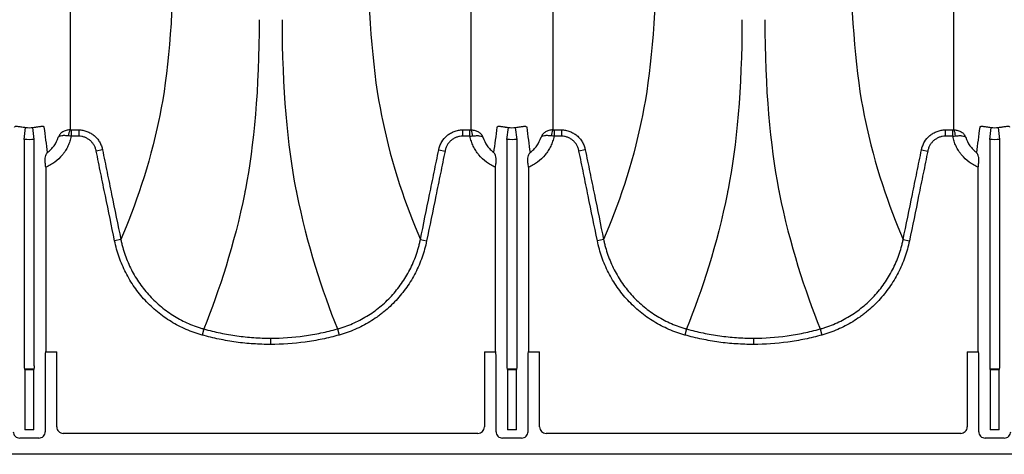
# Model space of a CAD drawing. Units: inches. Extents: x -764 to 657, y -1232 to 53.
# Drawn here: x -348 to -336, y -1166 to -1160 of the extents above; entities that cross this region are included whole.
import ezdxf

# ---------------------------------------------------------------- set-up
doc = ezdxf.new("R2010")
doc.units = ezdxf.units.IN
doc.header["$MEASUREMENT"] = 0

msp = doc.modelspace()

# ---------------------------------------------------------------- linework, layer by layer
at = {"color": 7, "linetype": 'Continuous', "lineweight": 25}
for p, q in [((-347.712, -1161.84), (-347.694, -1161.694)), ((-347.588, -1161.84), (-347.605, -1161.694)), ((-347.136, -1161.724), (-347.045, -1161.724)), ((-347.136, -1161.724), (-347.136, -1161.802)), ((-347.045, -1161.802), (-347.136, -1161.802)), ((-347.045, -1161.724), (-347.045, -1161.802)), ((-342.347, -1161.724), (-342.256, -1161.724)), ((-342.347, -1161.724), (-342.347, -1161.802)), ((-342.256, -1161.802), (-342.347, -1161.802)), ((-342.256, -1161.802), (-342.256, -1161.724)), ((-341.803, -1161.84), (-341.786, -1161.694)), ((-341.679, -1161.84), (-341.697, -1161.694)), ((-341.227, -1161.724), (-341.136, -1161.724)), ((-341.227, -1161.724), (-341.227, -1161.802)), ((-341.136, -1161.802), (-341.227, -1161.802)), ((-341.136, -1161.724), (-341.136, -1161.802)), ((-336.438, -1161.724), (-336.347, -1161.724)), ((-336.438, -1161.724), (-336.438, -1161.802)), ((-336.347, -1161.802), (-336.438, -1161.802)), ((-336.347, -1161.802), (-336.347, -1161.724)), ((-335.895, -1161.84), (-335.878, -1161.694)), ((-335.771, -1161.84), (-335.789, -1161.694)), ((-347.712, -1161.84), (-347.712, -1164.612)), ((-347.588, -1164.612), (-347.588, -1161.84)), ((-341.803, -1161.84), (-341.803, -1164.612)), ((-341.679, -1164.612), (-341.679, -1161.84)), ((-335.895, -1161.84), (-335.895, -1164.612)), ((-335.771, -1164.612), (-335.771, -1161.84)), ((-346.753, -1161.967), (-346.83, -1161.983)), ((-342.638, -1161.967), (-342.561, -1161.983)), ((-340.845, -1161.967), (-340.922, -1161.983)), ((-336.73, -1161.967), (-336.653, -1161.983)), ((-347.448, -1162.182), (-347.448, -1164.437)), ((-341.943, -1164.437), (-341.943, -1162.182)), ((-341.54, -1162.182), (-341.54, -1164.437)), ((-336.035, -1164.437), (-336.035, -1162.182)), ((-346.529, -1163.066), (-346.605, -1163.082)), ((-342.863, -1163.066), (-342.786, -1163.082)), ((-340.62, -1163.066), (-340.697, -1163.082)), ((-336.954, -1163.066), (-336.878, -1163.082)), ((-345.513, -1164.16), (-345.533, -1164.235)), ((-343.879, -1164.16), (-343.858, -1164.235)), ((-339.604, -1164.16), (-339.625, -1164.235)), ((-337.97, -1164.16), (-337.95, -1164.235)), ((-344.696, -1164.273), (-344.696, -1164.35)), ((-338.787, -1164.273), (-338.787, -1164.35)), ((-347.448, -1164.437), (-347.452, -1164.442)), ((-347.452, -1164.442), (-347.312, -1164.442)), ((-347.312, -1165.359), (-347.312, -1164.442)), ((-342.079, -1164.442), (-342.079, -1165.359)), ((-342.079, -1164.442), (-341.94, -1164.442)), ((-341.94, -1164.442), (-341.943, -1164.437)), ((-341.54, -1164.437), (-341.543, -1164.442)), ((-341.543, -1164.442), (-341.404, -1164.442)), ((-341.404, -1165.359), (-341.404, -1164.442)), ((-336.171, -1164.442), (-336.171, -1165.359)), ((-336.171, -1164.442), (-336.031, -1164.442)), ((-336.031, -1164.442), (-336.035, -1164.437)), ((-347.454, -1164.481), (-347.454, -1165.417)), ((-341.937, -1165.417), (-341.937, -1164.481)), ((-341.546, -1164.481), (-341.546, -1165.417)), ((-336.029, -1165.417), (-336.029, -1164.481)), ((-347.709, -1164.651), (-347.705, -1164.656)), ((-347.591, -1164.651), (-347.709, -1164.651)), ((-347.705, -1164.656), (-347.595, -1164.656)), ((-347.705, -1164.656), (-347.705, -1165.394)), ((-347.595, -1164.656), (-347.591, -1164.651)), ((-347.595, -1165.394), (-347.595, -1164.656)), ((-341.801, -1164.651), (-341.796, -1164.656)), ((-341.682, -1164.651), (-341.801, -1164.651)), ((-341.796, -1164.656), (-341.796, -1165.394)), ((-341.796, -1164.656), (-341.686, -1164.656)), ((-341.686, -1164.656), (-341.682, -1164.651)), ((-341.686, -1165.394), (-341.686, -1164.656)), ((-335.892, -1164.651), (-335.888, -1164.656)), ((-335.774, -1164.651), (-335.892, -1164.651)), ((-335.888, -1164.656), (-335.888, -1165.394)), ((-335.888, -1164.656), (-335.778, -1164.656)), ((-335.778, -1164.656), (-335.774, -1164.651)), ((-335.778, -1165.394), (-335.778, -1164.656)), ((-347.595, -1165.394), (-347.705, -1165.394)), ((-341.686, -1165.394), (-341.796, -1165.394)), ((-335.778, -1165.394), (-335.888, -1165.394)), ((-347.533, -1165.496), (-347.767, -1165.496)), ((-342.158, -1165.438), (-347.234, -1165.438)), ((-341.624, -1165.496), (-341.858, -1165.496)), ((-336.249, -1165.438), (-341.325, -1165.438)), ((-335.716, -1165.496), (-335.95, -1165.496)), ((-293.744, -1165.694), (-378.335, -1165.694))]:
    msp.add_line(p, q, dxfattribs=at)
for centre, radius, start, end in [((-347.023, -1161.792), 0.145, 152.2811, 182.4255), ((-342.369, -1161.792), 0.145, 357.5745, 27.7189), ((-341.114, -1161.792), 0.145, 152.2811, 182.4255), ((-336.46, -1161.792), 0.145, 357.5745, 27.7189), ((-347.294, -1164.472), 0.161, 169.1675, 183.2488), ((-342.098, -1164.472), 0.161, 356.7512, 10.8325), ((-341.385, -1164.472), 0.161, 169.1675, 183.2488), ((-336.189, -1164.472), 0.161, 356.7512, 10.8325), ((-347.557, -1164.621), 0.155, 176.5436, 191.1734), ((-347.742, -1164.621), 0.155, 348.8266, 3.4564), ((-341.649, -1164.621), 0.155, 176.5436, 191.1734), ((-341.834, -1164.621), 0.155, 348.8266, 3.4564), ((-335.74, -1164.621), 0.155, 176.5436, 191.1734), ((-335.926, -1164.621), 0.155, 348.8266, 3.4564), ((-347.767, -1165.417), 0.0787, 179.9881, 270.0119), ((-347.533, -1165.417), 0.0787, 269.9881, 0.0119), ((-347.234, -1165.359), 0.0786, 180.0039, 270.0397), ((-342.158, -1165.359), 0.0786, 269.9603, 359.9961), ((-341.858, -1165.417), 0.0787, 179.9881, 270.0119), ((-341.624, -1165.417), 0.0787, 269.9881, 0.0119), ((-341.325, -1165.359), 0.0786, 180.0039, 270.0397), ((-336.249, -1165.359), 0.0786, 269.9603, 359.9961), ((-335.95, -1165.417), 0.0787, 179.9881, 270.0119), ((-335.716, -1165.417), 0.0787, 269.9881, 0.0119)]:
    msp.add_arc(centre, radius, start, end, dxfattribs=at)
for points, knots in [([(-347.151, -1158.095), (-347.151, -1158.172), (-347.151, -1158.247), (-347.151, -1158.396), (-347.151, -1158.469), (-347.151, -1158.684), (-347.151, -1158.822), (-347.151, -1159.088), (-347.151, -1159.216), (-347.151, -1159.461), (-347.151, -1159.578), (-347.151, -1159.802), (-347.151, -1159.909), (-347.151, -1160.035), (-347.151, -1160.06), (-347.151, -1160.11), (-347.151, -1160.134), (-347.151, -1160.207), (-347.151, -1160.255), (-347.151, -1160.493), (-347.151, -1160.677), (-347.151, -1160.853)], [0, 0, 0, 0, 0.0625, 0.0625, 0.125, 0.125, 0.25, 0.25, 0.375, 0.375, 0.5, 0.5, 0.625, 0.625, 0.65625, 0.65625, 0.6875, 0.6875, 0.75, 0.75, 1, 1, 1, 1]), ([(-342.24, -1160.853), (-342.24, -1160.677), (-342.24, -1160.493), (-342.24, -1160.255), (-342.24, -1160.207), (-342.24, -1160.134), (-342.24, -1160.11), (-342.24, -1160.06), (-342.24, -1160.035), (-342.24, -1159.909), (-342.24, -1159.802), (-342.24, -1159.578), (-342.24, -1159.461), (-342.24, -1159.216), (-342.24, -1159.088), (-342.24, -1158.822), (-342.24, -1158.684), (-342.24, -1158.469), (-342.24, -1158.396), (-342.24, -1158.247), (-342.24, -1158.172), (-342.24, -1158.095)], [0, 0, 0, 0, 0.25, 0.25, 0.3125, 0.3125, 0.34375, 0.34375, 0.375, 0.375, 0.5, 0.5, 0.625, 0.625, 0.75, 0.75, 0.875, 0.875, 0.9375, 0.9375, 1, 1, 1, 1]), ([(-341.243, -1158.095), (-341.243, -1158.172), (-341.243, -1158.247), (-341.243, -1158.396), (-341.243, -1158.469), (-341.243, -1158.684), (-341.243, -1158.822), (-341.243, -1159.088), (-341.243, -1159.216), (-341.243, -1159.461), (-341.243, -1159.578), (-341.243, -1159.802), (-341.243, -1159.909), (-341.243, -1160.035), (-341.243, -1160.06), (-341.243, -1160.11), (-341.243, -1160.134), (-341.243, -1160.207), (-341.243, -1160.255), (-341.243, -1160.493), (-341.243, -1160.677), (-341.243, -1160.853)], [0, 0, 0, 0, 0.0625, 0.0625, 0.125, 0.125, 0.25, 0.25, 0.375, 0.375, 0.5, 0.5, 0.625, 0.625, 0.65625, 0.65625, 0.6875, 0.6875, 0.75, 0.75, 1, 1, 1, 1]), ([(-336.332, -1160.853), (-336.332, -1160.677), (-336.332, -1160.493), (-336.332, -1160.255), (-336.332, -1160.207), (-336.332, -1160.134), (-336.332, -1160.11), (-336.332, -1160.06), (-336.332, -1160.035), (-336.332, -1159.909), (-336.332, -1159.802), (-336.332, -1159.578), (-336.332, -1159.461), (-336.332, -1159.216), (-336.332, -1159.088), (-336.332, -1158.822), (-336.332, -1158.684), (-336.332, -1158.469), (-336.332, -1158.396), (-336.332, -1158.247), (-336.331, -1158.172), (-336.332, -1158.095)], [0, 0, 0, 0, 0.25, 0.25, 0.3125, 0.3125, 0.34375, 0.34375, 0.375, 0.375, 0.5, 0.5, 0.625, 0.625, 0.75, 0.75, 0.875, 0.875, 0.9375, 0.9375, 1, 1, 1, 1]), ([(-345.889, -1159.553), (-345.889, -1160.39), (-345.953, -1161.055), (-346.055, -1161.562), (-346.178, -1162.162), (-346.354, -1162.656), (-346.529, -1163.066)], [0, 0, 0, 0, 0.4352978, 0.4352978, 0.4461463, 0.9667712, 0.9667712, 0.9667712, 0.9667712]), ([(-343.502, -1159.553), (-343.502, -1160.39), (-343.438, -1161.055), (-343.336, -1161.562), (-343.213, -1162.162), (-343.038, -1162.656), (-342.863, -1163.066)], [0, 0, 0, 0, 0.4352978, 0.4352978, 0.4461463, 0.9667712, 0.9667712, 0.9667712, 0.9667712]), ([(-339.981, -1159.553), (-339.981, -1160.39), (-340.045, -1161.055), (-340.147, -1161.562), (-340.27, -1162.162), (-340.445, -1162.656), (-340.62, -1163.066)], [0, 0, 0, 0, 0.4352978, 0.4352978, 0.4461463, 0.9667712, 0.9667712, 0.9667712, 0.9667712]), ([(-337.594, -1159.553), (-337.594, -1160.39), (-337.53, -1161.055), (-337.428, -1161.562), (-337.305, -1162.162), (-337.129, -1162.656), (-336.954, -1163.066)], [0, 0, 0, 0, 0.4352978, 0.4352978, 0.4461463, 0.9667712, 0.9667712, 0.9667712, 0.9667712]), ([(-344.836, -1160.376), (-344.836, -1161.225), (-344.902, -1161.919), (-345.007, -1162.465), (-345.138, -1163.128), (-345.326, -1163.689), (-345.513, -1164.16)], [0, 0, 0, 0, 0.4352978, 0.4352978, 0.4461463, 0.981902, 0.981902, 0.981902, 0.981902]), ([(-344.556, -1160.376), (-344.556, -1161.225), (-344.49, -1161.919), (-344.384, -1162.465), (-344.253, -1163.128), (-344.065, -1163.689), (-343.879, -1164.16)], [0, 0, 0, 0, 0.4352978, 0.4352978, 0.4461463, 0.981902, 0.981902, 0.981902, 0.981902]), ([(-338.927, -1160.376), (-338.927, -1161.225), (-338.993, -1161.919), (-339.099, -1162.465), (-339.23, -1163.128), (-339.418, -1163.689), (-339.604, -1164.16)], [0, 0, 0, 0, 0.4352978, 0.4352978, 0.4461463, 0.981902, 0.981902, 0.981902, 0.981902]), ([(-338.647, -1160.376), (-338.647, -1161.225), (-338.581, -1161.919), (-338.476, -1162.465), (-338.345, -1163.128), (-338.157, -1163.689), (-337.97, -1164.16)], [0, 0, 0, 0, 0.4352978, 0.4352978, 0.4461463, 0.981902, 0.981902, 0.981902, 0.981902]), ([(-347.151, -1160.853), (-347.151, -1160.862), (-347.151, -1160.872), (-347.151, -1160.882), (-347.151, -1160.892), (-347.151, -1160.901), (-347.151, -1160.911), (-347.151, -1160.921), (-347.151, -1160.93), (-347.151, -1160.94)], [0, 0, 0, 0, 0.003238836, 0.003238836, 0.003238836, 0.00646799, 0.00646799, 0.00646799, 0.009697146, 0.009697146, 0.009697146, 0.009697146]), ([(-341.243, -1160.853), (-341.243, -1160.862), (-341.243, -1160.872), (-341.243, -1160.882), (-341.243, -1160.891), (-341.243, -1160.901), (-341.243, -1160.911), (-341.243, -1160.92), (-341.243, -1160.93), (-341.243, -1160.94)], [0, 0, 0, 0, 0.00322916, 0.00322916, 0.00322916, 0.006458314, 0.006458314, 0.006458314, 0.009697147, 0.009697147, 0.009697147, 0.009697147]), ([(-336.332, -1160.94), (-336.332, -1160.93), (-336.332, -1160.92), (-336.332, -1160.911), (-336.332, -1160.901), (-336.332, -1160.891), (-336.332, -1160.882), (-336.332, -1160.872), (-336.332, -1160.862), (-336.332, -1160.853)], [0, 0, 0, 0, 0.003238833, 0.003238833, 0.003238833, 0.006467987, 0.006467987, 0.006467987, 0.009697147, 0.009697147, 0.009697147, 0.009697147]), ([(-347.83, -1161.689), (-347.83, -1161.685), (-347.827, -1161.682), (-347.818, -1161.68), (-347.815, -1161.679), (-347.806, -1161.679), (-347.802, -1161.68), (-347.79, -1161.681), (-347.784, -1161.681), (-347.769, -1161.683), (-347.762, -1161.685), (-347.744, -1161.687), (-347.735, -1161.689), (-347.715, -1161.691), (-347.705, -1161.693), (-347.694, -1161.694)], [0, 0, 0, 0, 0.25, 0.25, 0.375, 0.375, 0.5, 0.5, 0.625, 0.625, 0.75, 0.75, 0.875, 0.875, 1, 1, 1, 1]), ([(-347.605, -1161.694), (-347.595, -1161.693), (-347.585, -1161.691), (-347.57, -1161.689), (-347.565, -1161.689), (-347.556, -1161.687), (-347.551, -1161.687), (-347.538, -1161.685), (-347.53, -1161.683), (-347.516, -1161.681), (-347.509, -1161.681), (-347.498, -1161.68), (-347.493, -1161.679), (-347.485, -1161.679), (-347.481, -1161.68), (-347.476, -1161.681), (-347.474, -1161.682), (-347.471, -1161.685), (-347.47, -1161.687), (-347.47, -1161.689)], [0, 0, 0, 0, 0.125, 0.125, 0.1875, 0.1875, 0.25, 0.25, 0.375, 0.375, 0.5, 0.5, 0.625, 0.625, 0.75, 0.75, 0.875, 0.875, 1, 1, 1, 1]), ([(-341.922, -1161.689), (-341.921, -1161.687), (-341.921, -1161.685), (-341.918, -1161.682), (-341.915, -1161.681), (-341.91, -1161.68), (-341.906, -1161.679), (-341.898, -1161.679), (-341.893, -1161.68), (-341.882, -1161.681), (-341.875, -1161.681), (-341.861, -1161.683), (-341.853, -1161.685), (-341.84, -1161.687), (-341.836, -1161.687), (-341.826, -1161.689), (-341.821, -1161.689), (-341.807, -1161.691), (-341.796, -1161.693), (-341.786, -1161.694)], [0, 0, 0, 0, 0.125, 0.125, 0.25, 0.25, 0.375, 0.375, 0.5, 0.5, 0.625, 0.625, 0.75, 0.75, 0.8125, 0.8125, 0.875, 0.875, 1, 1, 1, 1]), ([(-341.697, -1161.694), (-341.686, -1161.693), (-341.676, -1161.691), (-341.656, -1161.689), (-341.647, -1161.687), (-341.63, -1161.685), (-341.622, -1161.683), (-341.607, -1161.681), (-341.601, -1161.681), (-341.59, -1161.68), (-341.585, -1161.679), (-341.576, -1161.679), (-341.573, -1161.68), (-341.565, -1161.682), (-341.562, -1161.685), (-341.561, -1161.689)], [0, 0, 0, 0, 0.125, 0.125, 0.25, 0.25, 0.375, 0.375, 0.5, 0.5, 0.625, 0.625, 0.75, 0.75, 1, 1, 1, 1]), ([(-336.013, -1161.689), (-336.013, -1161.685), (-336.01, -1161.682), (-336.001, -1161.68), (-335.998, -1161.679), (-335.99, -1161.679), (-335.985, -1161.68), (-335.974, -1161.681), (-335.967, -1161.681), (-335.953, -1161.683), (-335.945, -1161.685), (-335.928, -1161.687), (-335.918, -1161.689), (-335.898, -1161.691), (-335.888, -1161.693), (-335.878, -1161.694)], [0, 0, 0, 0, 0.25, 0.25, 0.375, 0.375, 0.5, 0.5, 0.625, 0.625, 0.75, 0.75, 0.875, 0.875, 1, 1, 1, 1]), ([(-335.789, -1161.694), (-335.778, -1161.693), (-335.768, -1161.691), (-335.753, -1161.689), (-335.748, -1161.689), (-335.739, -1161.687), (-335.734, -1161.687), (-335.721, -1161.685), (-335.713, -1161.683), (-335.699, -1161.681), (-335.693, -1161.681), (-335.681, -1161.68), (-335.676, -1161.679), (-335.668, -1161.679), (-335.665, -1161.68), (-335.659, -1161.681), (-335.657, -1161.682), (-335.654, -1161.685), (-335.653, -1161.687), (-335.653, -1161.689)], [0, 0, 0, 0, 0.125, 0.125, 0.1875, 0.1875, 0.25, 0.25, 0.375, 0.375, 0.5, 0.5, 0.625, 0.625, 0.75, 0.75, 0.875, 0.875, 1, 1, 1, 1]), ([(-347.136, -1161.802), (-347.14, -1161.823), (-347.146, -1161.844), (-347.159, -1161.884), (-347.175, -1161.923), (-347.196, -1161.96), (-347.213, -1161.987), (-347.219, -1161.996), (-347.231, -1162.013), (-347.238, -1162.022), (-347.272, -1162.063), (-347.302, -1162.093), (-347.354, -1162.131), (-347.372, -1162.143), (-347.409, -1162.164), (-347.428, -1162.174), (-347.448, -1162.182)], [0, 0, 0, 0, 0.125, 0.125, 0.25, 0.375, 0.375, 0.4375, 0.4375, 0.5, 0.5, 0.75, 0.75, 0.875, 0.875, 1, 1, 1, 1]), ([(-347.151, -1161.724), (-347.168, -1161.724), (-347.184, -1161.726), (-347.206, -1161.732), (-347.214, -1161.735), (-347.228, -1161.741), (-347.234, -1161.745), (-347.253, -1161.757), (-347.264, -1161.766), (-347.277, -1161.783), (-347.281, -1161.789), (-347.288, -1161.801), (-347.291, -1161.807), (-347.294, -1161.813)], [0, 0, 0, 0, 0.25, 0.25, 0.375, 0.375, 0.5, 0.5, 0.75, 0.75, 0.875, 0.875, 1, 1, 1, 1]), ([(-347.168, -1161.798), (-347.184, -1161.796), (-347.2, -1161.795), (-347.221, -1161.794), (-347.228, -1161.794), (-347.241, -1161.795), (-347.247, -1161.795), (-347.263, -1161.798), (-347.272, -1161.8), (-347.283, -1161.804), (-347.286, -1161.806), (-347.289, -1161.808), (-347.29, -1161.809), (-347.292, -1161.811), (-347.293, -1161.812), (-347.294, -1161.813)], [0, 0, 0, 0, 0.25, 0.25, 0.375, 0.375, 0.5, 0.5, 0.75, 0.75, 0.875, 0.875, 0.9375, 0.9375, 1, 1, 1, 1]), ([(-347.045, -1161.724), (-347.04, -1161.724), (-347.036, -1161.725), (-347.027, -1161.725), (-347.023, -1161.725), (-347.01, -1161.726), (-347.002, -1161.728), (-346.977, -1161.732), (-346.96, -1161.737), (-346.928, -1161.748), (-346.912, -1161.756), (-346.89, -1161.768), (-346.883, -1161.773), (-346.869, -1161.783), (-346.862, -1161.788), (-346.842, -1161.805), (-346.83, -1161.817), (-346.814, -1161.836), (-346.808, -1161.843), (-346.799, -1161.857), (-346.794, -1161.864), (-346.781, -1161.887), (-346.773, -1161.902), (-346.764, -1161.926), (-346.762, -1161.934), (-346.758, -1161.946), (-346.757, -1161.951), (-346.755, -1161.959), (-346.754, -1161.963), (-346.753, -1161.967)], [0, 0, 0, 0, 0.03125, 0.03125, 0.0625, 0.0625, 0.125, 0.125, 0.25, 0.25, 0.375, 0.375, 0.4375, 0.4375, 0.5, 0.5, 0.625, 0.625, 0.6875, 0.6875, 0.75, 0.75, 0.875, 0.875, 0.9375, 0.9375, 0.96875, 0.96875, 1, 1, 1, 1]), ([(-346.83, -1161.983), (-346.833, -1161.97), (-346.836, -1161.958), (-346.845, -1161.934), (-346.85, -1161.923), (-346.863, -1161.901), (-346.87, -1161.89), (-346.886, -1161.871), (-346.895, -1161.862), (-346.914, -1161.845), (-346.925, -1161.838), (-346.947, -1161.825), (-346.958, -1161.819), (-346.982, -1161.811), (-346.994, -1161.807), (-347.019, -1161.803), (-347.032, -1161.802), (-347.045, -1161.802)], [0, 0, 0, 0, 0.125, 0.125, 0.25, 0.25, 0.375, 0.375, 0.5, 0.5, 0.625, 0.625, 0.75, 0.75, 0.875, 0.875, 1, 1, 1, 1]), ([(-342.638, -1161.967), (-342.637, -1161.963), (-342.636, -1161.959), (-342.634, -1161.951), (-342.633, -1161.946), (-342.63, -1161.934), (-342.627, -1161.926), (-342.618, -1161.902), (-342.611, -1161.887), (-342.584, -1161.842), (-342.562, -1161.816), (-342.523, -1161.783), (-342.509, -1161.773), (-342.479, -1161.756), (-342.464, -1161.748), (-342.431, -1161.737), (-342.415, -1161.732), (-342.389, -1161.728), (-342.381, -1161.726), (-342.368, -1161.725), (-342.364, -1161.725), (-342.355, -1161.725), (-342.351, -1161.724), (-342.347, -1161.724)], [0, 0, 0, 0, 0.03125, 0.03125, 0.0625, 0.0625, 0.125, 0.125, 0.25, 0.25, 0.5, 0.5, 0.625, 0.625, 0.75, 0.75, 0.875, 0.875, 0.9375, 0.9375, 0.96875, 0.96875, 1, 1, 1, 1]), ([(-342.347, -1161.802), (-342.359, -1161.802), (-342.372, -1161.803), (-342.397, -1161.807), (-342.409, -1161.811), (-342.433, -1161.819), (-342.445, -1161.825), (-342.467, -1161.838), (-342.477, -1161.845), (-342.497, -1161.862), (-342.505, -1161.871), (-342.521, -1161.89), (-342.529, -1161.901), (-342.541, -1161.923), (-342.547, -1161.934), (-342.555, -1161.958), (-342.559, -1161.97), (-342.561, -1161.983)], [0, 0, 0, 0, 0.125, 0.125, 0.25, 0.25, 0.375, 0.375, 0.5, 0.5, 0.625, 0.625, 0.75, 0.75, 0.875, 0.875, 1, 1, 1, 1]), ([(-341.943, -1162.182), (-341.963, -1162.174), (-341.982, -1162.164), (-342.02, -1162.143), (-342.038, -1162.131), (-342.089, -1162.093), (-342.12, -1162.063), (-342.153, -1162.022), (-342.16, -1162.013), (-342.173, -1161.996), (-342.179, -1161.987), (-342.196, -1161.96), (-342.216, -1161.923), (-342.232, -1161.884), (-342.246, -1161.844), (-342.251, -1161.823), (-342.256, -1161.802)], [0, 0, 0, 0, 0.125, 0.125, 0.25, 0.25, 0.5, 0.5, 0.5625, 0.5625, 0.625, 0.625, 0.75, 0.875, 0.875, 1, 1, 1, 1]), ([(-342.24, -1161.724), (-342.224, -1161.724), (-342.208, -1161.726), (-342.185, -1161.732), (-342.178, -1161.735), (-342.164, -1161.741), (-342.157, -1161.745), (-342.138, -1161.757), (-342.128, -1161.766), (-342.114, -1161.783), (-342.11, -1161.789), (-342.103, -1161.801), (-342.1, -1161.807), (-342.098, -1161.813)], [0, 0, 0, 0, 0.25, 0.25, 0.375, 0.375, 0.5, 0.5, 0.75, 0.75, 0.875, 0.875, 1, 1, 1, 1]), ([(-342.223, -1161.798), (-342.207, -1161.796), (-342.192, -1161.795), (-342.17, -1161.794), (-342.163, -1161.794), (-342.151, -1161.795), (-342.145, -1161.795), (-342.128, -1161.798), (-342.119, -1161.8), (-342.109, -1161.804), (-342.106, -1161.806), (-342.102, -1161.808), (-342.101, -1161.809), (-342.099, -1161.811), (-342.098, -1161.812), (-342.098, -1161.813)], [0, 0, 0, 0, 0.25, 0.25, 0.375, 0.375, 0.5, 0.5, 0.75, 0.75, 0.875, 0.875, 0.9375, 0.9375, 1, 1, 1, 1]), ([(-341.227, -1161.802), (-341.232, -1161.823), (-341.237, -1161.844), (-341.251, -1161.884), (-341.267, -1161.923), (-341.287, -1161.96), (-341.304, -1161.987), (-341.31, -1161.996), (-341.323, -1162.013), (-341.329, -1162.022), (-341.363, -1162.063), (-341.394, -1162.093), (-341.445, -1162.131), (-341.463, -1162.143), (-341.501, -1162.164), (-341.52, -1162.174), (-341.54, -1162.182)], [0, 0, 0, 0, 0.125, 0.125, 0.25, 0.375, 0.375, 0.4375, 0.4375, 0.5, 0.5, 0.75, 0.75, 0.875, 0.875, 1, 1, 1, 1]), ([(-341.243, -1161.724), (-341.259, -1161.724), (-341.275, -1161.726), (-341.298, -1161.732), (-341.305, -1161.735), (-341.319, -1161.741), (-341.326, -1161.745), (-341.345, -1161.757), (-341.355, -1161.766), (-341.369, -1161.783), (-341.373, -1161.789), (-341.38, -1161.801), (-341.383, -1161.807), (-341.385, -1161.813)], [0, 0, 0, 0, 0.25, 0.25, 0.375, 0.375, 0.5, 0.5, 0.75, 0.75, 0.875, 0.875, 1, 1, 1, 1]), ([(-341.259, -1161.798), (-341.276, -1161.796), (-341.291, -1161.795), (-341.313, -1161.794), (-341.319, -1161.794), (-341.332, -1161.795), (-341.338, -1161.795), (-341.355, -1161.798), (-341.364, -1161.8), (-341.374, -1161.804), (-341.377, -1161.806), (-341.381, -1161.808), (-341.382, -1161.809), (-341.384, -1161.811), (-341.385, -1161.812), (-341.385, -1161.813)], [0, 0, 0, 0, 0.25, 0.25, 0.375, 0.375, 0.5, 0.5, 0.75, 0.75, 0.875, 0.875, 0.9375, 0.9375, 1, 1, 1, 1]), ([(-341.136, -1161.724), (-341.132, -1161.724), (-341.128, -1161.725), (-341.119, -1161.725), (-341.115, -1161.725), (-341.102, -1161.726), (-341.094, -1161.728), (-341.068, -1161.732), (-341.052, -1161.737), (-341.019, -1161.748), (-341.004, -1161.756), (-340.982, -1161.768), (-340.975, -1161.773), (-340.961, -1161.783), (-340.954, -1161.788), (-340.934, -1161.805), (-340.922, -1161.817), (-340.905, -1161.836), (-340.9, -1161.843), (-340.89, -1161.857), (-340.885, -1161.864), (-340.872, -1161.887), (-340.865, -1161.902), (-340.856, -1161.926), (-340.853, -1161.934), (-340.85, -1161.946), (-340.849, -1161.951), (-340.847, -1161.959), (-340.846, -1161.963), (-340.845, -1161.967)], [0, 0, 0, 0, 0.03125, 0.03125, 0.0625, 0.0625, 0.125, 0.125, 0.25, 0.25, 0.375, 0.375, 0.4375, 0.4375, 0.5, 0.5, 0.625, 0.625, 0.6875, 0.6875, 0.75, 0.75, 0.875, 0.875, 0.9375, 0.9375, 0.96875, 0.96875, 1, 1, 1, 1]), ([(-340.922, -1161.983), (-340.924, -1161.97), (-340.928, -1161.958), (-340.936, -1161.934), (-340.942, -1161.923), (-340.954, -1161.901), (-340.961, -1161.89), (-340.978, -1161.871), (-340.986, -1161.862), (-341.006, -1161.845), (-341.016, -1161.838), (-341.038, -1161.825), (-341.05, -1161.819), (-341.074, -1161.811), (-341.086, -1161.807), (-341.111, -1161.803), (-341.123, -1161.802), (-341.136, -1161.802)], [0, 0, 0, 0, 0.125, 0.125, 0.25, 0.25, 0.375, 0.375, 0.5, 0.5, 0.625, 0.625, 0.75, 0.75, 0.875, 0.875, 1, 1, 1, 1]), ([(-336.73, -1161.967), (-336.729, -1161.963), (-336.728, -1161.959), (-336.726, -1161.951), (-336.725, -1161.946), (-336.721, -1161.934), (-336.718, -1161.926), (-336.709, -1161.902), (-336.702, -1161.887), (-336.676, -1161.842), (-336.654, -1161.816), (-336.614, -1161.783), (-336.6, -1161.773), (-336.571, -1161.756), (-336.555, -1161.748), (-336.523, -1161.737), (-336.506, -1161.732), (-336.481, -1161.728), (-336.472, -1161.726), (-336.46, -1161.725), (-336.455, -1161.725), (-336.447, -1161.725), (-336.442, -1161.724), (-336.438, -1161.724)], [0, 0, 0, 0, 0.03125, 0.03125, 0.0625, 0.0625, 0.125, 0.125, 0.25, 0.25, 0.5, 0.5, 0.625, 0.625, 0.75, 0.75, 0.875, 0.875, 0.9375, 0.9375, 0.96875, 0.96875, 1, 1, 1, 1]), ([(-336.438, -1161.802), (-336.451, -1161.802), (-336.464, -1161.803), (-336.489, -1161.807), (-336.501, -1161.811), (-336.525, -1161.819), (-336.536, -1161.825), (-336.558, -1161.838), (-336.569, -1161.845), (-336.588, -1161.862), (-336.597, -1161.871), (-336.613, -1161.89), (-336.62, -1161.901), (-336.633, -1161.923), (-336.638, -1161.934), (-336.647, -1161.958), (-336.65, -1161.97), (-336.653, -1161.983)], [0, 0, 0, 0, 0.125, 0.125, 0.25, 0.25, 0.375, 0.375, 0.5, 0.5, 0.625, 0.625, 0.75, 0.75, 0.875, 0.875, 1, 1, 1, 1]), ([(-336.035, -1162.182), (-336.055, -1162.174), (-336.074, -1162.164), (-336.111, -1162.143), (-336.129, -1162.131), (-336.18, -1162.093), (-336.211, -1162.063), (-336.245, -1162.022), (-336.252, -1162.013), (-336.264, -1161.996), (-336.27, -1161.987), (-336.287, -1161.96), (-336.308, -1161.923), (-336.324, -1161.884), (-336.337, -1161.844), (-336.343, -1161.823), (-336.347, -1161.802)], [0, 0, 0, 0, 0.125, 0.125, 0.25, 0.25, 0.5, 0.5, 0.5625, 0.5625, 0.625, 0.625, 0.75, 0.875, 0.875, 1, 1, 1, 1]), ([(-336.332, -1161.724), (-336.315, -1161.724), (-336.299, -1161.726), (-336.276, -1161.732), (-336.269, -1161.735), (-336.255, -1161.741), (-336.249, -1161.745), (-336.23, -1161.757), (-336.219, -1161.766), (-336.206, -1161.783), (-336.202, -1161.789), (-336.195, -1161.801), (-336.192, -1161.807), (-336.189, -1161.813)], [0, 0, 0, 0, 0.25, 0.25, 0.375, 0.375, 0.5, 0.5, 0.75, 0.75, 0.875, 0.875, 1, 1, 1, 1]), ([(-336.315, -1161.798), (-336.299, -1161.796), (-336.283, -1161.795), (-336.262, -1161.794), (-336.255, -1161.794), (-336.242, -1161.795), (-336.236, -1161.795), (-336.22, -1161.798), (-336.211, -1161.8), (-336.2, -1161.804), (-336.197, -1161.806), (-336.194, -1161.808), (-336.192, -1161.809), (-336.191, -1161.811), (-336.19, -1161.812), (-336.189, -1161.813)], [0, 0, 0, 0, 0.25, 0.25, 0.375, 0.375, 0.5, 0.5, 0.75, 0.75, 0.875, 0.875, 0.9375, 0.9375, 1, 1, 1, 1]), ([(-347.429, -1162.002), (-347.413, -1161.99), (-347.398, -1161.977), (-347.37, -1161.949), (-347.358, -1161.934), (-347.323, -1161.886), (-347.306, -1161.851), (-347.294, -1161.813)], [0, 0, 0, 0, 0.25, 0.25, 0.5, 0.5, 1, 1, 1, 1]), ([(-342.098, -1161.813), (-342.086, -1161.851), (-342.068, -1161.886), (-342.034, -1161.934), (-342.021, -1161.949), (-341.993, -1161.977), (-341.979, -1161.99), (-341.963, -1162.002)], [0, 0, 0, 0, 0.5, 0.5, 0.75, 0.75, 1, 1, 1, 1]), ([(-341.52, -1162.002), (-341.504, -1161.99), (-341.489, -1161.977), (-341.462, -1161.949), (-341.449, -1161.934), (-341.415, -1161.886), (-341.397, -1161.851), (-341.385, -1161.813)], [0, 0, 0, 0, 0.25, 0.25, 0.5, 0.5, 1, 1, 1, 1]), ([(-336.189, -1161.813), (-336.177, -1161.851), (-336.16, -1161.886), (-336.125, -1161.934), (-336.112, -1161.949), (-336.085, -1161.977), (-336.07, -1161.99), (-336.054, -1162.002)], [0, 0, 0, 0, 0.5, 0.5, 0.75, 0.75, 1, 1, 1, 1]), ([(-347.454, -1162.126), (-347.456, -1162.112), (-347.456, -1162.099), (-347.455, -1162.075), (-347.454, -1162.063), (-347.449, -1162.042), (-347.446, -1162.033), (-347.44, -1162.02), (-347.438, -1162.016), (-347.435, -1162.011), (-347.434, -1162.009), (-347.431, -1162.005), (-347.43, -1162.004), (-347.429, -1162.002)], [0, 0, 0, 0, 0.25, 0.25, 0.5, 0.5, 0.75, 0.75, 0.875, 0.875, 0.9375, 0.9375, 1, 1, 1, 1]), ([(-346.605, -1163.082), (-346.643, -1162.899), (-346.68, -1162.715), (-346.737, -1162.441), (-346.755, -1162.349), (-346.793, -1162.166), (-346.812, -1162.074), (-346.83, -1161.983)], [0, 0, 0, 0, 0.5, 0.5, 0.75, 0.75, 1, 1, 1, 1]), ([(-346.753, -1161.967), (-346.735, -1162.059), (-346.716, -1162.151), (-346.679, -1162.334), (-346.66, -1162.425), (-346.604, -1162.7), (-346.566, -1162.883), (-346.529, -1163.066)], [0, 0, 0, 0, 0.25, 0.25, 0.5, 0.5, 1, 1, 1, 1]), ([(-342.863, -1163.066), (-342.825, -1162.883), (-342.788, -1162.7), (-342.731, -1162.425), (-342.713, -1162.334), (-342.675, -1162.151), (-342.657, -1162.059), (-342.638, -1161.967)], [0, 0, 0, 0, 0.5, 0.5, 0.75, 0.75, 1, 1, 1, 1]), ([(-342.561, -1161.983), (-342.58, -1162.074), (-342.598, -1162.166), (-342.636, -1162.349), (-342.655, -1162.441), (-342.711, -1162.715), (-342.748, -1162.899), (-342.786, -1163.082)], [0, 0, 0, 0, 0.25, 0.25, 0.5, 0.5, 1, 1, 1, 1]), ([(-341.937, -1162.126), (-341.935, -1162.112), (-341.935, -1162.099), (-341.936, -1162.081), (-341.936, -1162.075), (-341.938, -1162.063), (-341.939, -1162.058), (-341.942, -1162.042), (-341.945, -1162.033), (-341.951, -1162.02), (-341.953, -1162.016), (-341.958, -1162.009), (-341.96, -1162.005), (-341.963, -1162.002)], [0, 0, 0, 0, 0.25, 0.25, 0.375, 0.375, 0.5, 0.5, 0.75, 0.75, 0.875, 0.875, 1, 1, 1, 1]), ([(-341.546, -1162.126), (-341.548, -1162.112), (-341.548, -1162.099), (-341.547, -1162.075), (-341.545, -1162.063), (-341.541, -1162.042), (-341.538, -1162.033), (-341.532, -1162.02), (-341.53, -1162.016), (-341.526, -1162.011), (-341.525, -1162.009), (-341.523, -1162.005), (-341.522, -1162.004), (-341.52, -1162.002)], [0, 0, 0, 0, 0.25, 0.25, 0.5, 0.5, 0.75, 0.75, 0.875, 0.875, 0.9375, 0.9375, 1, 1, 1, 1]), ([(-340.697, -1163.082), (-340.734, -1162.899), (-340.772, -1162.715), (-340.828, -1162.441), (-340.847, -1162.349), (-340.884, -1162.166), (-340.903, -1162.074), (-340.922, -1161.983)], [0, 0, 0, 0, 0.5, 0.5, 0.75, 0.75, 1, 1, 1, 1]), ([(-340.845, -1161.967), (-340.826, -1162.059), (-340.808, -1162.151), (-340.77, -1162.334), (-340.751, -1162.425), (-340.695, -1162.7), (-340.658, -1162.883), (-340.62, -1163.066)], [0, 0, 0, 0, 0.25, 0.25, 0.5, 0.5, 1, 1, 1, 1]), ([(-336.954, -1163.066), (-336.917, -1162.883), (-336.879, -1162.7), (-336.823, -1162.425), (-336.804, -1162.334), (-336.767, -1162.151), (-336.748, -1162.059), (-336.73, -1161.967)], [0, 0, 0, 0, 0.5, 0.5, 0.75, 0.75, 1, 1, 1, 1]), ([(-336.653, -1161.983), (-336.671, -1162.074), (-336.69, -1162.166), (-336.728, -1162.349), (-336.746, -1162.441), (-336.802, -1162.715), (-336.84, -1162.899), (-336.878, -1163.082)], [0, 0, 0, 0, 0.25, 0.25, 0.5, 0.5, 1, 1, 1, 1]), ([(-336.029, -1162.126), (-336.027, -1162.112), (-336.027, -1162.099), (-336.027, -1162.081), (-336.028, -1162.075), (-336.029, -1162.063), (-336.03, -1162.058), (-336.034, -1162.042), (-336.037, -1162.033), (-336.043, -1162.02), (-336.045, -1162.016), (-336.049, -1162.009), (-336.052, -1162.005), (-336.054, -1162.002)], [0, 0, 0, 0, 0.25, 0.25, 0.375, 0.375, 0.5, 0.5, 0.75, 0.75, 0.875, 0.875, 1, 1, 1, 1]), ([(-345.533, -1164.235), (-345.567, -1164.226), (-345.6, -1164.215), (-345.666, -1164.192), (-345.698, -1164.179), (-345.793, -1164.138), (-345.854, -1164.106), (-345.942, -1164.053), (-345.971, -1164.034), (-346.027, -1163.994), (-346.055, -1163.973), (-346.135, -1163.906), (-346.186, -1163.859), (-346.279, -1163.758), (-346.322, -1163.705), (-346.382, -1163.62), (-346.401, -1163.591), (-346.436, -1163.531), (-346.453, -1163.501), (-346.5, -1163.409), (-346.527, -1163.346), (-346.573, -1163.216), (-346.591, -1163.15), (-346.605, -1163.082)], [0, 0, 0, 0, 0.0625, 0.0625, 0.125, 0.125, 0.25, 0.25, 0.3125, 0.3125, 0.375, 0.375, 0.5, 0.5, 0.625, 0.625, 0.6875, 0.6875, 0.75, 0.75, 0.875, 0.875, 1, 1, 1, 1]), ([(-346.529, -1163.066), (-346.528, -1163.07), (-346.527, -1163.074), (-346.525, -1163.082), (-346.523, -1163.094), (-346.516, -1163.122), (-346.51, -1163.146), (-346.497, -1163.193), (-346.487, -1163.225), (-346.455, -1163.317), (-346.429, -1163.376), (-346.385, -1163.464), (-346.369, -1163.492), (-346.335, -1163.549), (-346.317, -1163.577), (-346.261, -1163.657), (-346.22, -1163.708), (-346.131, -1163.804), (-346.084, -1163.849), (-346.007, -1163.911), (-345.981, -1163.931), (-345.927, -1163.969), (-345.9, -1163.987), (-345.817, -1164.038), (-345.759, -1164.068), (-345.669, -1164.108), (-345.638, -1164.12), (-345.592, -1164.136), (-345.576, -1164.141), (-345.552, -1164.149), (-345.541, -1164.152), (-345.529, -1164.156), (-345.521, -1164.158), (-345.517, -1164.159), (-345.513, -1164.16)], [0, 0, 0, 0, 0.007812, 0.007812, 0.015625, 0.03125, 0.0625, 0.0625, 0.125, 0.125, 0.25, 0.25, 0.3125, 0.3125, 0.375, 0.375, 0.5, 0.5, 0.625, 0.625, 0.6875, 0.6875, 0.75, 0.75, 0.875, 0.875, 0.9375, 0.9375, 0.96875, 0.96875, 0.984375, 0.992187, 0.992187, 1, 1, 1, 1]), ([(-343.879, -1164.16), (-343.875, -1164.159), (-343.871, -1164.158), (-343.863, -1164.156), (-343.851, -1164.153), (-343.823, -1164.144), (-343.769, -1164.126), (-343.723, -1164.108), (-343.634, -1164.069), (-343.576, -1164.039), (-343.492, -1163.988), (-343.465, -1163.97), (-343.411, -1163.932), (-343.385, -1163.912), (-343.309, -1163.85), (-343.261, -1163.805), (-343.173, -1163.709), (-343.132, -1163.659), (-343.075, -1163.577), (-343.057, -1163.55), (-343.023, -1163.494), (-343.007, -1163.465), (-342.963, -1163.378), (-342.937, -1163.318), (-342.904, -1163.226), (-342.895, -1163.194), (-342.881, -1163.146), (-342.877, -1163.13), (-342.871, -1163.106), (-342.869, -1163.094), (-342.866, -1163.082), (-342.864, -1163.074), (-342.863, -1163.07), (-342.863, -1163.066)], [0, 0, 0, 0, 0.007812, 0.007812, 0.015625, 0.03125, 0.0625, 0.125, 0.125, 0.25, 0.25, 0.3125, 0.3125, 0.375, 0.375, 0.5, 0.5, 0.625, 0.625, 0.6875, 0.6875, 0.75, 0.75, 0.875, 0.875, 0.9375, 0.9375, 0.96875, 0.96875, 0.984375, 0.992188, 0.992188, 1, 1, 1, 1]), ([(-342.786, -1163.082), (-342.8, -1163.15), (-342.819, -1163.217), (-342.865, -1163.348), (-342.892, -1163.411), (-342.939, -1163.502), (-342.956, -1163.532), (-342.991, -1163.592), (-343.01, -1163.621), (-343.07, -1163.706), (-343.114, -1163.76), (-343.207, -1163.861), (-343.257, -1163.908), (-343.324, -1163.962), (-343.338, -1163.973), (-343.365, -1163.994), (-343.379, -1164.004), (-343.422, -1164.035), (-343.451, -1164.054), (-343.539, -1164.107), (-343.6, -1164.139), (-343.726, -1164.193), (-343.791, -1164.216), (-343.858, -1164.235)], [0, 0, 0, 0, 0.125, 0.125, 0.25, 0.25, 0.3125, 0.3125, 0.375, 0.375, 0.5, 0.5, 0.625, 0.625, 0.65625, 0.65625, 0.6875, 0.6875, 0.75, 0.75, 0.875, 0.875, 1, 1, 1, 1]), ([(-339.625, -1164.235), (-339.658, -1164.226), (-339.692, -1164.215), (-339.757, -1164.192), (-339.79, -1164.179), (-339.884, -1164.138), (-339.945, -1164.106), (-340.033, -1164.053), (-340.062, -1164.034), (-340.119, -1163.994), (-340.146, -1163.973), (-340.227, -1163.906), (-340.277, -1163.859), (-340.371, -1163.758), (-340.414, -1163.705), (-340.473, -1163.62), (-340.492, -1163.591), (-340.528, -1163.531), (-340.545, -1163.501), (-340.592, -1163.409), (-340.619, -1163.346), (-340.664, -1163.216), (-340.683, -1163.15), (-340.697, -1163.082)], [0, 0, 0, 0, 0.0625, 0.0625, 0.125, 0.125, 0.25, 0.25, 0.3125, 0.3125, 0.375, 0.375, 0.5, 0.5, 0.625, 0.625, 0.6875, 0.6875, 0.75, 0.75, 0.875, 0.875, 1, 1, 1, 1]), ([(-340.62, -1163.066), (-340.619, -1163.07), (-340.619, -1163.074), (-340.617, -1163.082), (-340.614, -1163.094), (-340.608, -1163.122), (-340.602, -1163.146), (-340.589, -1163.193), (-340.579, -1163.225), (-340.546, -1163.317), (-340.521, -1163.376), (-340.476, -1163.464), (-340.46, -1163.492), (-340.427, -1163.549), (-340.409, -1163.577), (-340.352, -1163.657), (-340.311, -1163.708), (-340.223, -1163.804), (-340.175, -1163.849), (-340.099, -1163.911), (-340.073, -1163.931), (-340.019, -1163.969), (-339.992, -1163.987), (-339.908, -1164.038), (-339.85, -1164.068), (-339.76, -1164.108), (-339.73, -1164.12), (-339.683, -1164.136), (-339.668, -1164.141), (-339.644, -1164.149), (-339.632, -1164.152), (-339.62, -1164.156), (-339.612, -1164.158), (-339.608, -1164.159), (-339.604, -1164.16)], [0, 0, 0, 0, 0.007812, 0.007812, 0.015625, 0.03125, 0.0625, 0.0625, 0.125, 0.125, 0.25, 0.25, 0.3125, 0.3125, 0.375, 0.375, 0.5, 0.5, 0.625, 0.625, 0.6875, 0.6875, 0.75, 0.75, 0.875, 0.875, 0.9375, 0.9375, 0.96875, 0.96875, 0.984375, 0.992187, 0.992187, 1, 1, 1, 1]), ([(-337.97, -1164.16), (-337.966, -1164.159), (-337.962, -1164.158), (-337.954, -1164.156), (-337.942, -1164.153), (-337.915, -1164.144), (-337.86, -1164.126), (-337.815, -1164.108), (-337.725, -1164.069), (-337.668, -1164.039), (-337.584, -1163.988), (-337.557, -1163.97), (-337.503, -1163.932), (-337.477, -1163.912), (-337.4, -1163.85), (-337.353, -1163.805), (-337.264, -1163.709), (-337.223, -1163.659), (-337.166, -1163.577), (-337.149, -1163.55), (-337.115, -1163.494), (-337.099, -1163.465), (-337.054, -1163.378), (-337.029, -1163.318), (-336.996, -1163.226), (-336.986, -1163.194), (-336.973, -1163.146), (-336.969, -1163.13), (-336.963, -1163.106), (-336.96, -1163.094), (-336.958, -1163.082), (-336.956, -1163.074), (-336.955, -1163.07), (-336.954, -1163.066)], [0, 0, 0, 0, 0.007813, 0.007813, 0.015625, 0.03125, 0.0625, 0.125, 0.125, 0.25, 0.25, 0.3125, 0.3125, 0.375, 0.375, 0.5, 0.5, 0.625, 0.625, 0.6875, 0.6875, 0.75, 0.75, 0.875, 0.875, 0.9375, 0.9375, 0.96875, 0.96875, 0.984375, 0.992187, 0.992187, 1, 1, 1, 1]), ([(-336.878, -1163.082), (-336.892, -1163.15), (-336.91, -1163.217), (-336.956, -1163.348), (-336.983, -1163.411), (-337.03, -1163.502), (-337.047, -1163.532), (-337.083, -1163.592), (-337.102, -1163.621), (-337.162, -1163.706), (-337.205, -1163.76), (-337.299, -1163.861), (-337.349, -1163.908), (-337.416, -1163.962), (-337.429, -1163.973), (-337.457, -1163.994), (-337.471, -1164.004), (-337.514, -1164.035), (-337.542, -1164.054), (-337.631, -1164.107), (-337.692, -1164.139), (-337.817, -1164.193), (-337.882, -1164.216), (-337.95, -1164.235)], [0, 0, 0, 0, 0.125, 0.125, 0.25, 0.25, 0.3125, 0.3125, 0.375, 0.375, 0.5, 0.5, 0.625, 0.625, 0.65625, 0.65625, 0.6875, 0.6875, 0.75, 0.75, 0.875, 0.875, 1, 1, 1, 1]), ([(-345.513, -1164.16), (-345.479, -1164.17), (-345.446, -1164.178), (-345.379, -1164.195), (-345.345, -1164.202), (-345.244, -1164.223), (-345.176, -1164.235), (-345.04, -1164.254), (-344.971, -1164.261), (-344.834, -1164.27), (-344.765, -1164.273), (-344.696, -1164.273)], [0, 0, 0, 0, 0.125, 0.125, 0.25, 0.25, 0.5, 0.5, 0.75, 0.75, 1, 1, 1, 1]), ([(-344.696, -1164.273), (-344.558, -1164.273), (-344.42, -1164.263), (-344.215, -1164.235), (-344.147, -1164.223), (-344.046, -1164.202), (-344.012, -1164.195), (-343.945, -1164.178), (-343.912, -1164.17), (-343.879, -1164.16)], [0, 0, 0, 0, 0.5, 0.5, 0.75, 0.75, 0.875, 0.875, 1, 1, 1, 1]), ([(-339.604, -1164.16), (-339.571, -1164.17), (-339.538, -1164.178), (-339.471, -1164.195), (-339.437, -1164.202), (-339.336, -1164.223), (-339.268, -1164.235), (-339.131, -1164.254), (-339.063, -1164.261), (-338.925, -1164.27), (-338.856, -1164.273), (-338.787, -1164.273)], [0, 0, 0, 0, 0.125, 0.125, 0.25, 0.25, 0.5, 0.5, 0.75, 0.75, 1, 1, 1, 1]), ([(-338.787, -1164.273), (-338.649, -1164.273), (-338.512, -1164.263), (-338.307, -1164.235), (-338.239, -1164.223), (-338.137, -1164.202), (-338.104, -1164.195), (-338.037, -1164.178), (-338.003, -1164.17), (-337.97, -1164.16)], [0, 0, 0, 0, 0.5, 0.5, 0.75, 0.75, 0.875, 0.875, 1, 1, 1, 1]), ([(-344.696, -1164.35), (-344.766, -1164.35), (-344.837, -1164.347), (-344.978, -1164.338), (-345.048, -1164.331), (-345.188, -1164.311), (-345.258, -1164.299), (-345.362, -1164.278), (-345.396, -1164.27), (-345.465, -1164.253), (-345.499, -1164.244), (-345.533, -1164.235)], [0, 0, 0, 0, 0.25, 0.25, 0.5, 0.5, 0.75, 0.75, 0.875, 0.875, 1, 1, 1, 1]), ([(-343.858, -1164.235), (-343.892, -1164.244), (-343.926, -1164.253), (-343.995, -1164.27), (-344.029, -1164.278), (-344.133, -1164.299), (-344.203, -1164.311), (-344.413, -1164.34), (-344.554, -1164.35), (-344.696, -1164.35)], [0, 0, 0, 0, 0.125, 0.125, 0.25, 0.25, 0.5, 0.5, 1, 1, 1, 1]), ([(-338.787, -1164.35), (-338.858, -1164.35), (-338.929, -1164.347), (-339.07, -1164.338), (-339.14, -1164.331), (-339.28, -1164.311), (-339.35, -1164.299), (-339.453, -1164.278), (-339.488, -1164.27), (-339.557, -1164.253), (-339.591, -1164.244), (-339.625, -1164.235)], [0, 0, 0, 0, 0.25, 0.25, 0.5, 0.5, 0.75, 0.75, 0.875, 0.875, 1, 1, 1, 1]), ([(-337.95, -1164.235), (-337.984, -1164.244), (-338.018, -1164.253), (-338.087, -1164.27), (-338.121, -1164.278), (-338.225, -1164.299), (-338.295, -1164.311), (-338.505, -1164.34), (-338.646, -1164.35), (-338.787, -1164.35)], [0, 0, 0, 0, 0.125, 0.125, 0.25, 0.25, 0.5, 0.5, 1, 1, 1, 1])]:
    msp.add_open_spline(points, degree=3, knots=knots, dxfattribs=at)
for points in [[(-347.151, -1160.94), (-347.151, -1161.221), (-347.151, -1161.482), (-347.151, -1161.724)], [(-342.24, -1160.94), (-342.24, -1160.911), (-342.24, -1160.882), (-342.24, -1160.853)], [(-342.24, -1161.724), (-342.24, -1161.482), (-342.24, -1161.221), (-342.24, -1160.94)], [(-341.243, -1160.94), (-341.243, -1161.221), (-341.243, -1161.482), (-341.243, -1161.724)], [(-336.332, -1161.724), (-336.332, -1161.482), (-336.332, -1161.221), (-336.332, -1160.94)], [(-347.47, -1161.689), (-347.456, -1161.798), (-347.442, -1161.903), (-347.429, -1162.002)], [(-341.963, -1162.002), (-341.949, -1161.903), (-341.935, -1161.798), (-341.922, -1161.689)], [(-341.561, -1161.689), (-341.548, -1161.798), (-341.534, -1161.903), (-341.52, -1162.002)], [(-336.054, -1162.002), (-336.041, -1161.903), (-336.027, -1161.798), (-336.013, -1161.689)], [(-347.694, -1161.694), (-347.665, -1161.698), (-347.635, -1161.698), (-347.605, -1161.694)], [(-347.136, -1161.802), (-347.147, -1161.801), (-347.157, -1161.799), (-347.168, -1161.798)], [(-347.151, -1161.724), (-347.146, -1161.724), (-347.141, -1161.724), (-347.136, -1161.724)], [(-342.256, -1161.724), (-342.25, -1161.724), (-342.245, -1161.724), (-342.24, -1161.724)], [(-342.256, -1161.802), (-342.245, -1161.801), (-342.234, -1161.799), (-342.223, -1161.798)], [(-341.786, -1161.694), (-341.756, -1161.698), (-341.727, -1161.698), (-341.697, -1161.694)], [(-341.227, -1161.802), (-341.238, -1161.801), (-341.249, -1161.799), (-341.259, -1161.798)], [(-341.243, -1161.724), (-341.238, -1161.724), (-341.233, -1161.724), (-341.227, -1161.724)], [(-336.347, -1161.724), (-336.342, -1161.724), (-336.337, -1161.724), (-336.332, -1161.724)], [(-336.347, -1161.802), (-336.336, -1161.801), (-336.326, -1161.799), (-336.315, -1161.798)], [(-335.878, -1161.694), (-335.848, -1161.698), (-335.818, -1161.698), (-335.789, -1161.694)], [(-347.588, -1161.84), (-347.629, -1161.845), (-347.671, -1161.845), (-347.712, -1161.84)], [(-341.679, -1161.84), (-341.721, -1161.845), (-341.762, -1161.845), (-341.803, -1161.84)], [(-335.771, -1161.84), (-335.812, -1161.845), (-335.854, -1161.845), (-335.895, -1161.84)], [(-347.448, -1162.182), (-347.45, -1162.163), (-347.452, -1162.144), (-347.454, -1162.126)], [(-341.943, -1162.182), (-341.941, -1162.163), (-341.939, -1162.144), (-341.937, -1162.126)], [(-341.54, -1162.182), (-341.542, -1162.163), (-341.544, -1162.144), (-341.546, -1162.126)], [(-336.035, -1162.182), (-336.033, -1162.163), (-336.031, -1162.144), (-336.029, -1162.126)]]:
    msp.add_open_spline(points, degree=3, dxfattribs=at)

doc.saveas('drawing.dxf')
